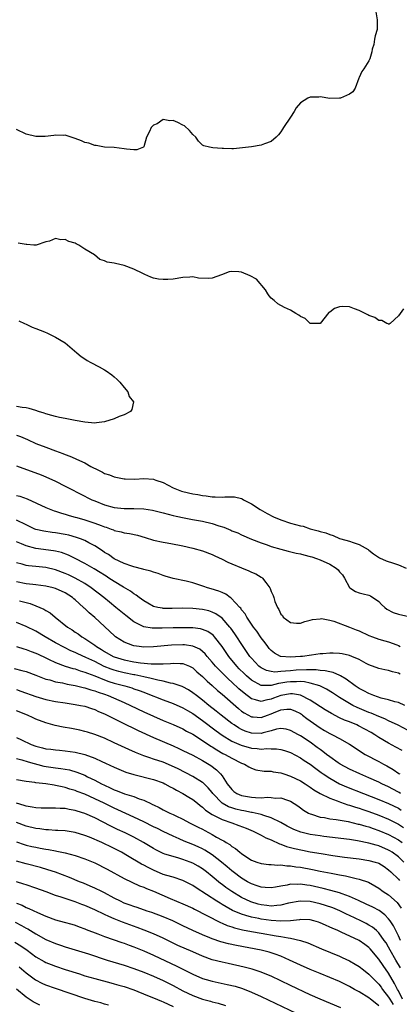
# Model space of a CAD drawing. Units: inches. Extents: x 2616000 to 2619000, y 1506000 to 1509000.
# Drawn here: x 2616292 to 2616369, y 1507404 to 1507605 of the extents above; entities that cross this region are included whole.
import ezdxf

# ---------------------------------------------------------------- set-up
doc = ezdxf.new("R2010")
doc.units = ezdxf.units.IN
doc.header["$MEASUREMENT"] = 0
doc.layers.add('LD26161506_2ft', color=254, linetype='Continuous')

msp = doc.modelspace()

# ---------------------------------------------------------------- linework, layer by layer
at = {"layer": 'LD26161506_2ft'}
for points, elevation in [([(2616364.36, 1507607), (2616364.65, 1507605), (2616364.7, 1507603), (2616364.28, 1507601.72), (2616364.15, 1507601), (2616363.97, 1507599.97), (2616363.65, 1507599), (2616363.55, 1507598.45), (2616363.15, 1507597), (2616363, 1507596.63), (2616361.93, 1507595), (2616361.57, 1507594.43), (2616361, 1507593.2), (2616360.93, 1507593.07), (2616360.2, 1507591), (2616359.73, 1507590.27), (2616359, 1507589.8), (2616357.2, 1507589), (2616357, 1507588.96), (2616355, 1507588.94), (2616353, 1507589.24), (2616352.79, 1507589.21), (2616351, 1507589.21), (2616350.54, 1507589), (2616349, 1507588), (2616348.16, 1507587), (2616347.73, 1507586.27), (2616347, 1507585.11), (2616345.52, 1507583), (2616345.34, 1507582.66), (2616345, 1507582.11), (2616344.51, 1507581.49), (2616344.07, 1507581), (2616343, 1507580.11), (2616341.66, 1507579.66), (2616341, 1507579.41), (2616339, 1507579.02), (2616335.36, 1507578.64), (2616335, 1507578.65), (2616333.32, 1507578.68), (2616333, 1507578.73), (2616331.13, 1507578.87), (2616330.42, 1507579), (2616329.28, 1507579.28), (2616329, 1507579.42), (2616328.19, 1507580.19), (2616327.68, 1507581), (2616327, 1507581.58), (2616326.37, 1507582.37), (2616325.33, 1507583.33), (2616325, 1507583.47), (2616324, 1507584), (2616323, 1507584.43), (2616322.35, 1507584.35), (2616321, 1507584.62), (2616319.77, 1507583.77), (2616319, 1507583.44), (2616318.54, 1507583), (2616318.2, 1507582.2), (2616317.6, 1507581), (2616317, 1507579.05), (2616316.93, 1507579), (2616315.57, 1507578.43), (2616315, 1507578.42), (2616313.46, 1507578.54), (2616313, 1507578.65), (2616311, 1507578.89), (2616309.02, 1507578.98), (2616307.32, 1507579.32), (2616307, 1507579.29), (2616305.81, 1507579.81), (2616305, 1507579.92), (2616304.27, 1507580.27), (2616303, 1507580.75), (2616302.16, 1507581), (2616301, 1507581.4), (2616300.62, 1507581.38), (2616299, 1507581.45), (2616298.67, 1507581.33), (2616296.86, 1507581.14), (2616295, 1507581.17), (2616293, 1507581.62), (2616291, 1507582.57)], 7754), ([(2616370.06, 1507545.94), (2616369, 1507544.51), (2616367.3, 1507543), (2616367.14, 1507542.86), (2616367, 1507542.81), (2616366.91, 1507542.91), (2616366.65, 1507543), (2616365.61, 1507543.61), (2616365, 1507543.56), (2616364.22, 1507544.22), (2616363, 1507544.61), (2616362.75, 1507544.75), (2616362.24, 1507545), (2616361, 1507545.64), (2616360.03, 1507545.97), (2616359, 1507546.38), (2616357.58, 1507546.42), (2616357, 1507546.4), (2616355.96, 1507546.04), (2616355, 1507545.32), (2616354.79, 1507545.21), (2616353, 1507542.99), (2616351, 1507542.97), (2616350, 1507544), (2616349, 1507544.4), (2616348.7, 1507544.7), (2616348.06, 1507545), (2616347, 1507545.69), (2616345.75, 1507546.25), (2616344.37, 1507547), (2616343.64, 1507547.64), (2616343, 1507548.13), (2616342.6, 1507548.6), (2616342.34, 1507549), (2616341.86, 1507549.86), (2616340.01, 1507552.01), (2616338.74, 1507552.74), (2616337, 1507553.48), (2616336.45, 1507553.55), (2616335, 1507553.59), (2616334.46, 1507553.54), (2616332.88, 1507552.88), (2616331, 1507552.23), (2616330.14, 1507552.14), (2616328.22, 1507552.22), (2616327, 1507552.47), (2616326.41, 1507552.41), (2616325, 1507552.35), (2616323, 1507552.03), (2616321.96, 1507551.96), (2616321, 1507551.93), (2616320.04, 1507552.04), (2616319, 1507552.25), (2616318.45, 1507552.45), (2616317.23, 1507553), (2616316.85, 1507553.15), (2616315, 1507554.04), (2616313, 1507554.82), (2616311.22, 1507555.22), (2616311, 1507555.31), (2616309.51, 1507555.51), (2616309, 1507555.8), (2616308.05, 1507556.05), (2616306.97, 1507557), (2616305, 1507558.14), (2616303.76, 1507559), (2616303.23, 1507559.23), (2616303, 1507559.36), (2616301.73, 1507559.73), (2616301, 1507560.14), (2616300.07, 1507560.07), (2616299, 1507560.31), (2616297.79, 1507559.79), (2616297, 1507559.62), (2616295.03, 1507558.97), (2616294.99, 1507558.99), (2616294.58, 1507559), (2616293.11, 1507559.11), (2616293, 1507559.08), (2616291.35, 1507559.35)], 7756), ([(2616291.49, 1507543.49), (2616292.67, 1507543), (2616293, 1507542.84), (2616294.2, 1507542.2), (2616295, 1507541.95), (2616296.74, 1507541.26), (2616297.33, 1507541), (2616298.44, 1507540.44), (2616299, 1507540.18), (2616300.96, 1507539), (2616303.35, 1507537), (2616304.21, 1507536.21), (2616305, 1507535.78), (2616305.45, 1507535.45), (2616306.22, 1507535), (2616307.88, 1507534.12), (2616309, 1507533.51), (2616309.32, 1507533.32), (2616310.49, 1507532.49), (2616311, 1507532.09), (2616311.57, 1507531.57), (2616312.15, 1507531), (2616313, 1507529.88), (2616313.74, 1507529), (2616314.05, 1507528.05), (2616314.9, 1507527), (2616314.61, 1507525.39), (2616314.28, 1507525), (2616313, 1507524.35), (2616311.96, 1507523.96), (2616311, 1507523.5), (2616309, 1507522.88), (2616307.33, 1507522.67), (2616307, 1507522.61), (2616305, 1507522.83), (2616303, 1507523.2), (2616301, 1507523.55), (2616299.81, 1507523.81), (2616299, 1507523.95), (2616298.21, 1507524.21), (2616297, 1507524.5), (2616296.66, 1507524.66), (2616295.51, 1507525), (2616295, 1507525.18), (2616293.63, 1507525.63), (2616293, 1507525.73), (2616292.2, 1507525.8), (2616291, 1507526.01)], 7758), ([(2616291, 1507520.15), (2616291.87, 1507519.87), (2616293.3, 1507519.3), (2616295, 1507518.49), (2616297, 1507517.69), (2616299, 1507516.96), (2616300.46, 1507516.46), (2616301, 1507516.22), (2616301.9, 1507515.9), (2616303, 1507515.41), (2616303.29, 1507515.29), (2616305, 1507514.49), (2616306.2, 1507513.8), (2616307.74, 1507513), (2616308.6, 1507512.6), (2616309, 1507512.35), (2616310.04, 1507512.04), (2616311, 1507511.65), (2616313, 1507511.26), (2616313.23, 1507511.23), (2616315.2, 1507511.2), (2616317, 1507511.33), (2616319, 1507511.2), (2616319.15, 1507511.15), (2616319.51, 1507511), (2616321, 1507510.48), (2616323, 1507509.45), (2616324.05, 1507509), (2616324.75, 1507508.75), (2616325, 1507508.67), (2616327, 1507508.22), (2616328.05, 1507508.05), (2616329, 1507507.87), (2616329.79, 1507507.79), (2616331, 1507507.59), (2616331.61, 1507507.61), (2616333, 1507507.54), (2616333.6, 1507507.6), (2616335, 1507507.6), (2616335.55, 1507507.55), (2616337, 1507507.22), (2616337.14, 1507507.14), (2616337.36, 1507507), (2616339, 1507506.13), (2616340.76, 1507505), (2616342.19, 1507504.19), (2616343.52, 1507503.52), (2616345, 1507502.86), (2616347, 1507502.22), (2616349, 1507501.68), (2616349.56, 1507501.56), (2616351, 1507501.08), (2616352.63, 1507500.63), (2616353, 1507500.49), (2616354.22, 1507500.22), (2616355, 1507499.86), (2616355.69, 1507499.69), (2616357, 1507499.09), (2616357.27, 1507499), (2616359, 1507498.52), (2616359.75, 1507498.25), (2616361, 1507497.87), (2616362.8, 1507496.8), (2616363, 1507496.67), (2616363.93, 1507495.93), (2616365.15, 1507495.15), (2616366.52, 1507494.52), (2616367.99, 1507494.01), (2616369, 1507493.72), (2616370.6, 1507493)], 7756), ([(2616291, 1507513.88), (2616296.04, 1507512.04), (2616297, 1507511.66), (2616299, 1507510.76), (2616301, 1507509.76), (2616305, 1507507.71), (2616305.46, 1507507.46), (2616306.39, 1507507), (2616307, 1507506.75), (2616309, 1507505.97), (2616311, 1507505.4), (2616313, 1507505.18), (2616315, 1507505.18), (2616317, 1507505.13), (2616318.83, 1507504.83), (2616321, 1507504.28), (2616323, 1507503.75), (2616323.6, 1507503.6), (2616325.26, 1507503.26), (2616326.98, 1507502.98), (2616329, 1507502.61), (2616331, 1507502.11), (2616332.34, 1507501.66), (2616333.37, 1507501.37), (2616334.79, 1507500.79), (2616335, 1507500.67), (2616336.21, 1507500.21), (2616337, 1507499.79), (2616339, 1507498.94), (2616341, 1507498.16), (2616342.23, 1507497.77), (2616343, 1507497.47), (2616345, 1507496.88), (2616346.49, 1507496.49), (2616348.1, 1507496.1), (2616349, 1507495.91), (2616349.71, 1507495.71), (2616351, 1507495.42), (2616351.31, 1507495.31), (2616352.3, 1507495), (2616353, 1507494.75), (2616355, 1507493.81), (2616356.32, 1507493), (2616356.69, 1507492.69), (2616357, 1507492.29), (2616357.62, 1507491.62), (2616358.02, 1507491), (2616359, 1507489.08), (2616359.08, 1507489), (2616360.25, 1507488.25), (2616361, 1507487.98), (2616361.78, 1507487.78), (2616363, 1507487.51), (2616363.34, 1507487.34), (2616365, 1507486.2), (2616365.59, 1507485.59), (2616366.25, 1507485), (2616366.66, 1507484.66), (2616367.95, 1507483.95), (2616369, 1507483.61), (2616371.12, 1507483.12)], 7754), ([(2616291, 1507507.88), (2616291.69, 1507507.69), (2616293.18, 1507507.18), (2616297, 1507505.42), (2616298.03, 1507505), (2616298.73, 1507504.73), (2616299, 1507504.66), (2616300.24, 1507504.24), (2616301, 1507504.03), (2616301.78, 1507503.78), (2616303, 1507503.44), (2616303.33, 1507503.33), (2616305, 1507502.86), (2616307, 1507502.2), (2616308.29, 1507501.71), (2616309, 1507501.45), (2616309.36, 1507501.36), (2616310.37, 1507501), (2616310.83, 1507500.83), (2616311, 1507500.74), (2616312.41, 1507500.41), (2616313, 1507500.23), (2616314.08, 1507500.08), (2616315.73, 1507499.73), (2616317.27, 1507499.27), (2616319, 1507498.73), (2616321, 1507498.31), (2616321.82, 1507498.18), (2616324.29, 1507497.71), (2616325, 1507497.56), (2616327, 1507497.12), (2616329, 1507496.55), (2616331, 1507495.78), (2616331.52, 1507495.52), (2616333, 1507494.83), (2616334.21, 1507494.21), (2616335, 1507493.9), (2616337, 1507493.06), (2616338.48, 1507492.48), (2616339, 1507492.21), (2616339.88, 1507491.87), (2616341, 1507491.16), (2616341.11, 1507491.11), (2616341.26, 1507491), (2616341.92, 1507490.08), (2616342.75, 1507489), (2616342.84, 1507488.84), (2616343, 1507488.26), (2616343.42, 1507487.42), (2616343.56, 1507487), (2616343.77, 1507486.23), (2616344.31, 1507485), (2616344.6, 1507484.6), (2616345, 1507483.61), (2616345.36, 1507483.36), (2616345.5, 1507483), (2616347, 1507481.89), (2616348.2, 1507481.8), (2616349, 1507481.8), (2616349.88, 1507482.12), (2616351, 1507482.41), (2616351.44, 1507482.56), (2616353, 1507482.7), (2616353.29, 1507482.71), (2616355, 1507482.37), (2616355.83, 1507482.17), (2616359, 1507480.99), (2616360.41, 1507480.41), (2616361, 1507480.19), (2616363, 1507479.29), (2616363.72, 1507479), (2616365, 1507478.53), (2616366.21, 1507478.21), (2616367, 1507477.97), (2616368.66, 1507477.34), (2616369, 1507477.23), (2616369.35, 1507477)], 7752), ([(2616369.38, 1507471.38), (2616369, 1507471.6), (2616367.83, 1507471.83), (2616367, 1507472.12), (2616366.23, 1507472.23), (2616365, 1507472.5), (2616363, 1507473.26), (2616362.44, 1507473.56), (2616361, 1507474.37), (2616359.53, 1507475), (2616359, 1507475.19), (2616357.52, 1507475.52), (2616357, 1507475.59), (2616355.66, 1507475.66), (2616355, 1507475.65), (2616353.55, 1507475.55), (2616353, 1507475.5), (2616351.27, 1507475.27), (2616349.45, 1507475), (2616349.04, 1507474.96), (2616347, 1507474.83), (2616345, 1507474.97), (2616344.9, 1507475), (2616343.69, 1507475.68), (2616343, 1507476.22), (2616342.63, 1507476.63), (2616342.32, 1507477), (2616341.78, 1507477.78), (2616341, 1507478.77), (2616340.13, 1507480.13), (2616339.44, 1507481), (2616338.07, 1507483), (2616337.7, 1507483.7), (2616337, 1507484.53), (2616336.82, 1507484.82), (2616336.63, 1507485), (2616334.88, 1507486.88), (2616334.64, 1507487), (2616333.74, 1507487.74), (2616333, 1507488.03), (2616332.35, 1507488.35), (2616330.8, 1507488.8), (2616330.05, 1507489), (2616329.28, 1507489.28), (2616327, 1507489.99), (2616325.66, 1507490.34), (2616323, 1507490.89), (2616321.4, 1507491.4), (2616321, 1507491.51), (2616319.94, 1507491.94), (2616319, 1507492.2), (2616318.43, 1507492.43), (2616317, 1507492.76), (2616316.83, 1507492.83), (2616315, 1507493.29), (2616314.58, 1507493.42), (2616313, 1507493.99), (2616311, 1507494.93), (2616309.79, 1507495.79), (2616309, 1507496.24), (2616308.56, 1507496.56), (2616307, 1507497.58), (2616305.79, 1507498.21), (2616305, 1507498.66), (2616304.12, 1507499), (2616303.3, 1507499.3), (2616301.72, 1507499.72), (2616301, 1507499.88), (2616299, 1507500.24), (2616298.32, 1507500.32), (2616296.58, 1507500.58), (2616295, 1507500.91), (2616294.77, 1507501), (2616293, 1507501.83), (2616291, 1507502.83)], 7750), ([(2616370.34, 1507465), (2616369, 1507465.57), (2616368.27, 1507465.73), (2616367, 1507466.12), (2616365.52, 1507466.48), (2616363.99, 1507467), (2616363.3, 1507467.3), (2616363, 1507467.39), (2616361.96, 1507467.96), (2616361, 1507468.45), (2616360.17, 1507469), (2616358.35, 1507470.35), (2616357.21, 1507471), (2616357.08, 1507471.08), (2616355.7, 1507471.7), (2616355, 1507471.83), (2616354.08, 1507472.08), (2616353, 1507472.15), (2616352.25, 1507472.25), (2616351, 1507472.24), (2616350.27, 1507472.27), (2616348.16, 1507472.16), (2616347, 1507472.08), (2616345.95, 1507471.95), (2616345, 1507471.91), (2616343.81, 1507471.81), (2616343, 1507471.91), (2616342.09, 1507472.09), (2616341, 1507472.64), (2616340.79, 1507472.79), (2616340.53, 1507473), (2616339, 1507474.62), (2616338.68, 1507475), (2616338.01, 1507476.01), (2616337.31, 1507477), (2616335.61, 1507479.61), (2616334.78, 1507480.78), (2616334.6, 1507481), (2616333, 1507482.81), (2616331.71, 1507483.71), (2616331, 1507484.06), (2616330.28, 1507484.28), (2616329, 1507484.59), (2616327, 1507484.81), (2616325, 1507484.85), (2616322.79, 1507484.79), (2616321, 1507484.81), (2616320.82, 1507484.82), (2616319.89, 1507485), (2616319, 1507485.21), (2616317.84, 1507485.84), (2616317, 1507486.34), (2616316.1, 1507487), (2616315.49, 1507487.49), (2616315, 1507487.76), (2616314.3, 1507488.3), (2616312.87, 1507489.13), (2616311, 1507490.27), (2616309.89, 1507491), (2616309.35, 1507491.35), (2616309, 1507491.56), (2616308.13, 1507492.13), (2616306.88, 1507492.88), (2616305, 1507493.98), (2616303.02, 1507495.02), (2616301.67, 1507495.67), (2616300.2, 1507496.2), (2616299, 1507496.48), (2616298.57, 1507496.57), (2616295, 1507497.06), (2616293, 1507497.56), (2616292.02, 1507497.98), (2616291, 1507498.37)], 7748), ([(2616371, 1507459.9), (2616368.96, 1507460.96), (2616367, 1507461.84), (2616366.23, 1507462.23), (2616365, 1507462.72), (2616363.42, 1507463.42), (2616363, 1507463.57), (2616360.58, 1507464.58), (2616359.71, 1507465), (2616359, 1507465.38), (2616357, 1507466.62), (2616355.56, 1507467.56), (2616354.32, 1507468.32), (2616352.98, 1507468.98), (2616351, 1507469.56), (2616349.81, 1507469.81), (2616349, 1507469.84), (2616348.2, 1507469.8), (2616347, 1507469.83), (2616346.26, 1507469.74), (2616345, 1507469.51), (2616344.53, 1507469.47), (2616343, 1507469.04), (2616341, 1507469.05), (2616339, 1507470.13), (2616338, 1507471), (2616337.49, 1507471.49), (2616336.49, 1507472.49), (2616335.99, 1507473), (2616334.36, 1507475), (2616332.99, 1507476.99), (2616331.44, 1507479), (2616331.23, 1507479.24), (2616331, 1507479.44), (2616330.08, 1507480.08), (2616329, 1507480.5), (2616328.61, 1507480.61), (2616327, 1507480.81), (2616325, 1507480.85), (2616323, 1507480.82), (2616320.74, 1507480.74), (2616319, 1507480.74), (2616318.75, 1507480.75), (2616317, 1507481.05), (2616315, 1507482.05), (2616313.33, 1507483.33), (2616311.34, 1507485), (2616310.05, 1507486.05), (2616308.86, 1507487), (2616306.29, 1507489), (2616305, 1507489.87), (2616303.02, 1507491), (2616301.64, 1507491.64), (2616301, 1507491.92), (2616299, 1507492.65), (2616297, 1507493.13), (2616295, 1507493.36), (2616293.5, 1507493.5), (2616293, 1507493.58), (2616292.2, 1507493.8), (2616291, 1507494.08)], 7746), ([(2616369.78, 1507455.78), (2616368.49, 1507456.49), (2616367, 1507457.26), (2616365, 1507458.46), (2616364.2, 1507459), (2616363.45, 1507459.45), (2616362.16, 1507460.16), (2616360.84, 1507460.84), (2616360.5, 1507461), (2616359, 1507461.62), (2616358, 1507462), (2616357, 1507462.47), (2616355.32, 1507463.32), (2616354.08, 1507464.08), (2616351, 1507466.05), (2616349.05, 1507467.05), (2616347.36, 1507467.36), (2616347, 1507467.37), (2616345, 1507467.03), (2616343.53, 1507466.47), (2616343, 1507466.24), (2616341.93, 1507466.07), (2616341, 1507465.76), (2616339.85, 1507466.15), (2616339, 1507466.35), (2616337.49, 1507467.49), (2616336.41, 1507468.41), (2616335, 1507469.73), (2616334.33, 1507470.33), (2616332.31, 1507472.31), (2616331.68, 1507473), (2616331, 1507473.83), (2616329.96, 1507475), (2616329.53, 1507475.53), (2616329, 1507476.03), (2616328.46, 1507476.46), (2616327, 1507477.12), (2616325.35, 1507477.35), (2616325, 1507477.36), (2616322.71, 1507477.29), (2616319, 1507476.96), (2616317, 1507476.9), (2616316.06, 1507477), (2616315, 1507477.14), (2616314.75, 1507477.25), (2616313, 1507477.91), (2616311.27, 1507479), (2616311.12, 1507479.12), (2616309, 1507481.07), (2616307, 1507482.97), (2616305.89, 1507483.89), (2616305, 1507484.76), (2616304.86, 1507484.86), (2616304.73, 1507485), (2616303, 1507486.55), (2616302.75, 1507486.75), (2616302.48, 1507487), (2616301, 1507487.95), (2616299, 1507488.87), (2616298.52, 1507489), (2616297, 1507489.33), (2616295, 1507489.59), (2616294.35, 1507489.65), (2616293, 1507489.84), (2616291, 1507490.23)], 7744), ([(2616291.63, 1507486.37), (2616293.79, 1507485.79), (2616295, 1507485.33), (2616295.81, 1507485), (2616296.62, 1507484.62), (2616297, 1507484.38), (2616297.88, 1507483.88), (2616298.91, 1507483), (2616301.43, 1507481), (2616302.4, 1507480.4), (2616303, 1507479.97), (2616303.59, 1507479.59), (2616304.35, 1507479), (2616305, 1507478.63), (2616307, 1507477.29), (2616307.36, 1507477), (2616308.4, 1507476.4), (2616309, 1507476.01), (2616310.79, 1507475), (2616311, 1507474.91), (2616313, 1507474.28), (2616315, 1507473.87), (2616316.34, 1507473.66), (2616318.54, 1507473.46), (2616320.55, 1507473.45), (2616321, 1507473.49), (2616322.44, 1507473.56), (2616323, 1507473.63), (2616324.46, 1507473.54), (2616325, 1507473.55), (2616326.34, 1507473), (2616326.79, 1507472.79), (2616327, 1507472.67), (2616327.87, 1507471.87), (2616329, 1507470.92), (2616329.95, 1507469.95), (2616331, 1507469.06), (2616332.06, 1507468.06), (2616333, 1507467.27), (2616336.35, 1507464.35), (2616337, 1507463.84), (2616337.49, 1507463.49), (2616339, 1507462.67), (2616339.34, 1507462.66), (2616341, 1507462.52), (2616342.25, 1507463), (2616343, 1507463.27), (2616343.49, 1507463.49), (2616345, 1507464.1), (2616346.23, 1507464.23), (2616347, 1507464.22), (2616347.88, 1507463.88), (2616349, 1507463.31), (2616349.19, 1507463.19), (2616349.45, 1507463), (2616350.32, 1507462.32), (2616353, 1507460.42), (2616353.89, 1507459.89), (2616355, 1507459.24), (2616355.52, 1507459), (2616357, 1507458.21), (2616359, 1507457.09), (2616361, 1507455.78), (2616361.45, 1507455.45), (2616362.24, 1507455), (2616365, 1507453.55), (2616365.97, 1507453), (2616366.65, 1507452.65), (2616367.92, 1507451.92), (2616369.12, 1507451.12), (2616369.27, 1507451)], 7742), ([(2616369.46, 1507447), (2616369.19, 1507447.19), (2616369, 1507447.31), (2616367.9, 1507447.9), (2616367, 1507448.38), (2616365.62, 1507449), (2616365, 1507449.31), (2616363, 1507450.22), (2616361.15, 1507451), (2616359, 1507452), (2616357.15, 1507453), (2616356.7, 1507453.3), (2616355, 1507454.51), (2616354.36, 1507455), (2616353.6, 1507455.6), (2616353, 1507456), (2616352.43, 1507456.43), (2616351, 1507457.46), (2616349, 1507458.78), (2616348.58, 1507459), (2616347, 1507459.89), (2616346.11, 1507460.11), (2616345, 1507460.27), (2616344.11, 1507460.11), (2616343, 1507459.78), (2616341.37, 1507459.37), (2616341, 1507459.24), (2616339, 1507459.3), (2616337.73, 1507459.73), (2616337, 1507460.05), (2616336.39, 1507460.39), (2616335.45, 1507461), (2616335, 1507461.32), (2616332.83, 1507463), (2616331.83, 1507463.83), (2616330.32, 1507465), (2616329, 1507466.08), (2616327.75, 1507467), (2616327, 1507467.59), (2616326.15, 1507468.15), (2616325, 1507468.77), (2616324.84, 1507468.84), (2616323, 1507469.47), (2616322.46, 1507469.54), (2616321, 1507469.92), (2616319.88, 1507470.12), (2616318.51, 1507470.51), (2616317, 1507470.82), (2616315.22, 1507471.22), (2616315, 1507471.25), (2616313, 1507471.66), (2616311.93, 1507471.93), (2616311, 1507472.18), (2616310.38, 1507472.38), (2616308.95, 1507472.95), (2616307, 1507473.93), (2616305.21, 1507474.79), (2616303.53, 1507475.53), (2616303, 1507475.79), (2616302.14, 1507476.14), (2616300.8, 1507476.8), (2616299, 1507477.8), (2616296.91, 1507479), (2616295, 1507480.14), (2616293, 1507481.11), (2616291, 1507481.92)], 7740), ([(2616291, 1507477.04), (2616292.55, 1507476.55), (2616293, 1507476.44), (2616294.01, 1507476.01), (2616295, 1507475.65), (2616295.43, 1507475.43), (2616297, 1507474.69), (2616297.55, 1507474.45), (2616299, 1507473.75), (2616301, 1507473.02), (2616302.54, 1507472.54), (2616303, 1507472.44), (2616304.05, 1507472.05), (2616305, 1507471.8), (2616305.55, 1507471.55), (2616307, 1507471.02), (2616309, 1507470.22), (2616309.9, 1507469.9), (2616311, 1507469.56), (2616313.15, 1507469), (2616314.57, 1507468.57), (2616315, 1507468.41), (2616316.06, 1507468.06), (2616317, 1507467.7), (2616317.52, 1507467.52), (2616321, 1507466.1), (2616323, 1507465.36), (2616325, 1507464.47), (2616325.92, 1507463.92), (2616327, 1507463.31), (2616329, 1507461.91), (2616331.79, 1507459.79), (2616333, 1507458.92), (2616335, 1507457.71), (2616336.87, 1507456.87), (2616339, 1507456.25), (2616340.17, 1507456.17), (2616341, 1507456.05), (2616342.16, 1507456.16), (2616343, 1507456.11), (2616344.13, 1507456.13), (2616345, 1507456), (2616345.78, 1507455.78), (2616347, 1507455.35), (2616349, 1507454.31), (2616349.77, 1507453.77), (2616351, 1507453), (2616352.12, 1507452.12), (2616353.27, 1507451.27), (2616353.67, 1507451), (2616355, 1507450.12), (2616357, 1507449.01), (2616358.39, 1507448.39), (2616361.89, 1507447), (2616365, 1507445.81), (2616367, 1507444.98), (2616369, 1507443.99), (2616369.6, 1507443.6)], 7738), ([(2616290.56, 1507472.56), (2616292.15, 1507472.15), (2616293, 1507471.9), (2616295, 1507471.15), (2616297, 1507470.38), (2616297.81, 1507470.19), (2616299, 1507469.83), (2616300.42, 1507469.58), (2616301.36, 1507469.36), (2616303, 1507469.09), (2616304.67, 1507468.67), (2616305, 1507468.61), (2616306.19, 1507468.19), (2616307, 1507467.98), (2616307.7, 1507467.7), (2616309, 1507467.27), (2616309.75, 1507467), (2616313, 1507465.59), (2616314.31, 1507465), (2616317, 1507463.71), (2616319, 1507462.77), (2616321, 1507461.91), (2616323, 1507461.09), (2616325, 1507460.18), (2616325.76, 1507459.75), (2616327, 1507459.1), (2616329, 1507457.83), (2616330.69, 1507456.69), (2616331, 1507456.51), (2616331.91, 1507455.91), (2616333.19, 1507455.19), (2616333.61, 1507455), (2616335, 1507454.19), (2616337, 1507453.22), (2616337.6, 1507453), (2616338.46, 1507452.46), (2616339, 1507452.16), (2616339.87, 1507451.87), (2616341.57, 1507451.57), (2616343, 1507451.54), (2616343.43, 1507451.43), (2616345, 1507451.22), (2616345.62, 1507451), (2616347, 1507450.56), (2616349, 1507449.61), (2616349.98, 1507449), (2616351, 1507448.32), (2616351.76, 1507447.76), (2616353.02, 1507447.02), (2616355, 1507446.02), (2616356.5, 1507445.5), (2616357.21, 1507445.21), (2616358.71, 1507444.71), (2616359, 1507444.64), (2616360.22, 1507444.22), (2616361, 1507444), (2616361.74, 1507443.74), (2616363, 1507443.34), (2616365, 1507442.61), (2616367, 1507441.79), (2616369, 1507440.76), (2616370.07, 1507440.07)], 7736), ([(2616291, 1507468.22), (2616291.92, 1507467.92), (2616295, 1507466.8), (2616297, 1507466.23), (2616299, 1507465.82), (2616301, 1507465.5), (2616303, 1507465.21), (2616304.11, 1507465), (2616305, 1507464.81), (2616306.34, 1507464.34), (2616307, 1507464.14), (2616307.78, 1507463.78), (2616309, 1507463.25), (2616309.51, 1507463), (2616310.49, 1507462.49), (2616312.42, 1507461.58), (2616315.89, 1507459.89), (2616319, 1507458.46), (2616323, 1507456.73), (2616324.2, 1507456.2), (2616325, 1507455.81), (2616327, 1507454.8), (2616329, 1507453.72), (2616330.7, 1507452.7), (2616331.85, 1507451.85), (2616332.68, 1507451), (2616333, 1507450.58), (2616334.07, 1507449), (2616335, 1507447.79), (2616335.43, 1507447.43), (2616336.02, 1507447), (2616337, 1507446.58), (2616339, 1507446.23), (2616339.84, 1507446.16), (2616341, 1507446.15), (2616342.26, 1507446.26), (2616343, 1507446.21), (2616343.92, 1507446.08), (2616345, 1507446.14), (2616346.35, 1507445.65), (2616347, 1507445.47), (2616348.49, 1507444.49), (2616349, 1507444.11), (2616349.62, 1507443.62), (2616350.63, 1507443), (2616351, 1507442.82), (2616351.24, 1507442.76), (2616353, 1507442.2), (2616353.93, 1507442.07), (2616355, 1507441.86), (2616356.29, 1507441.71), (2616358.73, 1507441.27), (2616360.77, 1507440.77), (2616361, 1507440.73), (2616362.33, 1507440.33), (2616363, 1507440.17), (2616363.86, 1507439.86), (2616365, 1507439.48), (2616367, 1507438.63), (2616369, 1507437.54), (2616369.75, 1507437)], 7734), ([(2616370.14, 1507433), (2616369, 1507434.06), (2616367.73, 1507435), (2616367.29, 1507435.29), (2616367, 1507435.46), (2616365, 1507436.32), (2616364.45, 1507436.45), (2616363, 1507436.89), (2616360.65, 1507437.35), (2616359, 1507437.59), (2616353.78, 1507438.22), (2616353, 1507438.33), (2616351, 1507438.65), (2616349.09, 1507439.09), (2616347.65, 1507439.65), (2616347, 1507439.96), (2616346.32, 1507440.32), (2616345, 1507441.06), (2616343, 1507442.05), (2616341.51, 1507442.49), (2616341, 1507442.69), (2616339.13, 1507443.13), (2616339, 1507443.14), (2616337.46, 1507443.46), (2616337, 1507443.52), (2616335.81, 1507443.81), (2616335, 1507444.05), (2616334.3, 1507444.3), (2616333, 1507445.05), (2616331.13, 1507447), (2616331, 1507447.18), (2616330.17, 1507448.17), (2616329.15, 1507449.15), (2616329, 1507449.26), (2616327, 1507450.47), (2616324.02, 1507452.02), (2616322.67, 1507452.67), (2616321, 1507453.37), (2616319, 1507454.04), (2616318.26, 1507454.26), (2616317, 1507454.71), (2616315.36, 1507455.36), (2616313.98, 1507455.98), (2616311, 1507457.37), (2616309, 1507458.28), (2616307, 1507459.06), (2616305.51, 1507459.51), (2616305, 1507459.67), (2616303.93, 1507459.93), (2616302.27, 1507460.27), (2616300.56, 1507460.56), (2616298.92, 1507460.92), (2616297, 1507461.46), (2616295, 1507462.21), (2616294.45, 1507462.45), (2616293.27, 1507463), (2616291, 1507463.87)], 7732), ([(2616291, 1507458.46), (2616292.07, 1507457.93), (2616294.04, 1507457), (2616295, 1507456.65), (2616296.35, 1507456.35), (2616297, 1507456.14), (2616298.04, 1507456.04), (2616299, 1507455.9), (2616299.82, 1507455.82), (2616301, 1507455.73), (2616303, 1507455.43), (2616305, 1507454.95), (2616307, 1507454.24), (2616308.43, 1507453.57), (2616309.22, 1507453.22), (2616311, 1507452.35), (2616311.93, 1507451.94), (2616313.35, 1507451.35), (2616315, 1507450.86), (2616319, 1507449.87), (2616321, 1507449.16), (2616321.32, 1507449), (2616322.39, 1507448.39), (2616323, 1507448.07), (2616323.67, 1507447.67), (2616325, 1507447), (2616326.23, 1507446.23), (2616327, 1507445.79), (2616327.98, 1507445), (2616328.53, 1507444.53), (2616329, 1507444.23), (2616329.62, 1507443.62), (2616331, 1507442.72), (2616331.53, 1507442.47), (2616333, 1507441.67), (2616334.98, 1507441), (2616336.46, 1507440.46), (2616337.9, 1507439.9), (2616339.32, 1507439.32), (2616340.06, 1507439), (2616341, 1507438.52), (2616341.97, 1507437.97), (2616343, 1507437.54), (2616344.74, 1507436.74), (2616345, 1507436.67), (2616346.19, 1507436.19), (2616347, 1507435.98), (2616347.76, 1507435.76), (2616349.4, 1507435.4), (2616351, 1507435.1), (2616353.27, 1507434.73), (2616355.63, 1507434.37), (2616357.97, 1507434.03), (2616361, 1507433.64), (2616363, 1507433.35), (2616364.28, 1507433), (2616364.83, 1507432.83), (2616365, 1507432.76), (2616366.07, 1507432.07), (2616367, 1507431.44), (2616367.48, 1507431), (2616369, 1507429.5), (2616369.23, 1507429.23)], 7730), ([(2616291, 1507454.16), (2616292.13, 1507453.87), (2616293.44, 1507453.44), (2616296.61, 1507452.61), (2616299, 1507452.23), (2616300.11, 1507452.11), (2616301.82, 1507451.82), (2616303.38, 1507451.38), (2616305, 1507450.72), (2616305.56, 1507450.44), (2616307, 1507449.76), (2616308.4, 1507449), (2616309, 1507448.69), (2616310.17, 1507448.17), (2616311, 1507447.74), (2616311.55, 1507447.55), (2616313.07, 1507446.93), (2616315, 1507446.36), (2616316.09, 1507445.91), (2616317, 1507445.62), (2616317.46, 1507445.46), (2616318.3, 1507445), (2616318.79, 1507444.79), (2616319, 1507444.67), (2616320.14, 1507444.14), (2616321, 1507443.67), (2616322.35, 1507443), (2616323, 1507442.71), (2616323.59, 1507442.41), (2616325, 1507441.73), (2616326.34, 1507441), (2616327, 1507440.68), (2616328.11, 1507440.11), (2616329, 1507439.69), (2616329.45, 1507439.45), (2616331, 1507438.66), (2616331.88, 1507438.12), (2616333, 1507437.49), (2616333.33, 1507437.33), (2616333.81, 1507437), (2616334.56, 1507436.56), (2616335, 1507436.18), (2616335.75, 1507435.75), (2616336.65, 1507435), (2616337, 1507434.73), (2616337.84, 1507434.15), (2616339, 1507433.41), (2616340.09, 1507433), (2616341, 1507432.71), (2616342.54, 1507432.54), (2616343, 1507432.52), (2616344.38, 1507432.38), (2616345, 1507432.42), (2616346.23, 1507432.23), (2616347, 1507432.23), (2616348.04, 1507432.04), (2616349, 1507431.93), (2616351.47, 1507431.47), (2616353, 1507431.15), (2616355.29, 1507430.71), (2616357, 1507430.39), (2616358.18, 1507430.18), (2616360.35, 1507429.65), (2616361, 1507429.53), (2616362.88, 1507428.88), (2616364.18, 1507428.18), (2616365, 1507427.69), (2616365.93, 1507427), (2616367, 1507426.29), (2616368.73, 1507424.73), (2616369.6, 1507423.6)], 7728), ([(2616369.46, 1507417), (2616369, 1507417.95), (2616368.46, 1507419), (2616367.98, 1507419.98), (2616367.3, 1507421), (2616367, 1507421.41), (2616366.25, 1507422.25), (2616365.1, 1507423.1), (2616363.8, 1507423.8), (2616362.44, 1507424.44), (2616360.86, 1507425.14), (2616359, 1507425.99), (2616357.51, 1507426.49), (2616357, 1507426.69), (2616355.21, 1507427.21), (2616353.62, 1507427.62), (2616351, 1507428.2), (2616350.28, 1507428.28), (2616349, 1507428.5), (2616348.45, 1507428.45), (2616347, 1507428.49), (2616346.32, 1507428.32), (2616345, 1507428.11), (2616343.88, 1507427.88), (2616343, 1507427.73), (2616341.82, 1507427.82), (2616341, 1507427.85), (2616340.17, 1507428.17), (2616339, 1507428.54), (2616338.17, 1507429), (2616337, 1507429.69), (2616335.24, 1507431), (2616335, 1507431.19), (2616334.04, 1507432.04), (2616332.89, 1507433), (2616331, 1507434.47), (2616329.46, 1507435.46), (2616329, 1507435.7), (2616328.12, 1507436.12), (2616327, 1507436.61), (2616325.29, 1507437.29), (2616324.26, 1507437.74), (2616323, 1507438.27), (2616321, 1507439.24), (2616319.83, 1507439.83), (2616319, 1507440.21), (2616317, 1507441.22), (2616315, 1507442.2), (2616311.7, 1507443.7), (2616311, 1507443.99), (2616308.95, 1507445), (2616307, 1507445.94), (2616305, 1507446.84), (2616303.43, 1507447.43), (2616303, 1507447.62), (2616301.92, 1507447.92), (2616301, 1507448.24), (2616300.35, 1507448.35), (2616299, 1507448.67), (2616298.69, 1507448.69), (2616297, 1507448.98), (2616295, 1507449.2), (2616294.74, 1507449.26), (2616293, 1507449.44), (2616291, 1507449.8)], 7726), ([(2616369.44, 1507411.44), (2616368.48, 1507413), (2616367.33, 1507415), (2616367, 1507415.6), (2616366.48, 1507416.48), (2616366.13, 1507417), (2616365, 1507418.58), (2616364.55, 1507419), (2616363.71, 1507419.71), (2616363, 1507420.15), (2616362.45, 1507420.45), (2616361.32, 1507421), (2616359, 1507422.11), (2616358.39, 1507422.39), (2616357.05, 1507423.05), (2616355.63, 1507423.63), (2616354.15, 1507424.15), (2616353, 1507424.5), (2616351, 1507424.96), (2616348.95, 1507425.05), (2616346.6, 1507424.6), (2616345, 1507424.18), (2616344.16, 1507424.16), (2616343, 1507424.02), (2616342.14, 1507424.14), (2616341, 1507424.25), (2616340.4, 1507424.4), (2616338.85, 1507424.85), (2616337, 1507425.76), (2616334.97, 1507427), (2616333.8, 1507427.8), (2616333, 1507428.42), (2616332.66, 1507428.66), (2616331, 1507430.06), (2616329.84, 1507431), (2616329, 1507431.64), (2616328.15, 1507432.15), (2616327, 1507432.8), (2616326.51, 1507433), (2616325, 1507433.56), (2616324.2, 1507433.8), (2616323, 1507434.11), (2616321.35, 1507434.65), (2616321, 1507434.75), (2616319.48, 1507435.48), (2616319, 1507435.75), (2616316.99, 1507437), (2616315, 1507438.12), (2616313.21, 1507439), (2616311.68, 1507439.68), (2616310.32, 1507440.32), (2616307, 1507442.03), (2616305, 1507442.92), (2616303.41, 1507443.41), (2616303, 1507443.56), (2616301.75, 1507443.75), (2616301, 1507443.92), (2616299.94, 1507443.94), (2616299, 1507444.03), (2616297.99, 1507443.99), (2616297, 1507443.98), (2616296.04, 1507444.04), (2616295, 1507444.05), (2616294.24, 1507444.24), (2616293, 1507444.41), (2616292.58, 1507444.58), (2616291, 1507445.05)], 7724), ([(2616369.87, 1507405), (2616369, 1507406.7), (2616368.82, 1507407), (2616368.22, 1507408.22), (2616367, 1507410.34), (2616365.89, 1507411.89), (2616365, 1507413.17), (2616363.26, 1507415.26), (2616363, 1507415.55), (2616362.18, 1507416.18), (2616361, 1507417.01), (2616357.29, 1507418.71), (2616356.64, 1507419), (2616355.48, 1507419.48), (2616355, 1507419.72), (2616354.1, 1507420.1), (2616353, 1507420.61), (2616352.71, 1507420.71), (2616351.77, 1507421), (2616351, 1507421.2), (2616349, 1507421.27), (2616348.78, 1507421.22), (2616346.97, 1507421.03), (2616345, 1507420.93), (2616343, 1507421.07), (2616341, 1507421.37), (2616340.52, 1507421.48), (2616339, 1507421.77), (2616337.88, 1507422.12), (2616337, 1507422.34), (2616335.13, 1507423.13), (2616333.84, 1507423.84), (2616333, 1507424.36), (2616332.59, 1507424.59), (2616331.93, 1507425), (2616327.73, 1507427.73), (2616327, 1507428.25), (2616326.5, 1507428.5), (2616325, 1507429.24), (2616323, 1507429.89), (2616321.75, 1507430.25), (2616321, 1507430.49), (2616319, 1507431.32), (2616317.88, 1507431.88), (2616317, 1507432.37), (2616316.57, 1507432.57), (2616313.7, 1507434.3), (2616312.46, 1507435), (2616311, 1507435.78), (2616310.17, 1507436.17), (2616309, 1507436.75), (2616308.44, 1507437), (2616305.93, 1507438.07), (2616305, 1507438.42), (2616303, 1507439.06), (2616301, 1507439.39), (2616299.48, 1507439.48), (2616299, 1507439.48), (2616297.57, 1507439.57), (2616297, 1507439.57), (2616295.76, 1507439.76), (2616295, 1507439.83), (2616293, 1507440.35), (2616291, 1507441.11)], 7722), ([(2616291, 1507437.13), (2616292.6, 1507436.6), (2616293, 1507436.48), (2616294.19, 1507436.19), (2616295, 1507436.02), (2616295.87, 1507435.87), (2616297, 1507435.65), (2616297.58, 1507435.58), (2616299, 1507435.29), (2616299.26, 1507435.26), (2616301, 1507434.86), (2616303, 1507434.32), (2616305, 1507433.67), (2616307, 1507432.82), (2616309.52, 1507431.52), (2616313, 1507429.62), (2616316.17, 1507428.17), (2616317, 1507427.9), (2616317.6, 1507427.6), (2616319, 1507427.09), (2616322.43, 1507425.57), (2616325, 1507424.48), (2616327, 1507423.56), (2616327.36, 1507423.36), (2616329.92, 1507422.09), (2616332.65, 1507420.65), (2616333, 1507420.52), (2616334.04, 1507420.04), (2616335, 1507419.75), (2616335.56, 1507419.56), (2616337.18, 1507419.18), (2616339, 1507418.83), (2616341, 1507418.47), (2616344.06, 1507417.94), (2616345, 1507417.81), (2616346.47, 1507417.53), (2616347, 1507417.48), (2616349, 1507417.02), (2616350.49, 1507416.49), (2616353.28, 1507415.28), (2616357, 1507413.76), (2616357.53, 1507413.53), (2616359, 1507412.85), (2616360.18, 1507412.18), (2616361, 1507411.68), (2616361.86, 1507411), (2616363, 1507410.14), (2616365, 1507408.1), (2616365.46, 1507407.46), (2616365.76, 1507407), (2616367, 1507405.41), (2616367.25, 1507405), (2616367.95, 1507403.95)], 7720), ([(2616365, 1507403.65), (2616364.24, 1507404.24), (2616363.31, 1507405), (2616363, 1507405.28), (2616361, 1507406.49), (2616360.03, 1507407), (2616359, 1507407.6), (2616357, 1507408.6), (2616355, 1507409.43), (2616353, 1507410.22), (2616351, 1507411.05), (2616349, 1507411.95), (2616346.8, 1507413), (2616345, 1507413.78), (2616343.83, 1507414.17), (2616343, 1507414.48), (2616342.6, 1507414.6), (2616341, 1507415), (2616335.97, 1507415.97), (2616334.33, 1507416.33), (2616332.74, 1507416.74), (2616331, 1507417.3), (2616330.48, 1507417.52), (2616329, 1507418.12), (2616327, 1507419), (2616325, 1507419.98), (2616324.33, 1507420.33), (2616322.97, 1507420.97), (2616321, 1507421.81), (2616318.69, 1507422.69), (2616317.73, 1507423), (2616315.7, 1507423.7), (2616315, 1507423.9), (2616314.21, 1507424.21), (2616313, 1507424.64), (2616312.24, 1507425), (2616311, 1507425.65), (2616309, 1507426.74), (2616308.44, 1507427), (2616307, 1507427.7), (2616306.1, 1507428.1), (2616304.69, 1507428.69), (2616303.89, 1507429), (2616301.86, 1507429.86), (2616299, 1507430.92), (2616297.45, 1507431.45), (2616295.9, 1507431.9), (2616293, 1507432.61), (2616291, 1507433.18)], 7718), ([(2616357.24, 1507403.24), (2616353, 1507405.03), (2616351, 1507405.9), (2616347, 1507407.78), (2616343, 1507409.69), (2616341.8, 1507410.2), (2616341, 1507410.55), (2616339.15, 1507411.15), (2616337.54, 1507411.54), (2616334.26, 1507412.26), (2616333, 1507412.55), (2616331, 1507413.07), (2616329, 1507413.77), (2616327, 1507414.65), (2616324, 1507416), (2616321, 1507417.44), (2616319, 1507418.32), (2616317.08, 1507419.08), (2616315.64, 1507419.64), (2616312.7, 1507420.7), (2616311, 1507421.39), (2616309.86, 1507421.86), (2616309, 1507422.3), (2616307, 1507423.26), (2616305, 1507424.13), (2616304.36, 1507424.36), (2616303, 1507424.91), (2616301, 1507425.55), (2616300.15, 1507425.85), (2616299, 1507426.2), (2616297.07, 1507426.93), (2616295, 1507427.66), (2616293, 1507428.33), (2616292.51, 1507428.51), (2616291, 1507428.99)], 7716), ([(2616291, 1507424.63), (2616292.17, 1507424.17), (2616293, 1507423.74), (2616293.55, 1507423.54), (2616295.32, 1507422.68), (2616297, 1507421.94), (2616299, 1507421.2), (2616300.75, 1507420.75), (2616302.32, 1507420.32), (2616303, 1507420.11), (2616303.8, 1507419.8), (2616305, 1507419.38), (2616305.26, 1507419.26), (2616307.66, 1507418.34), (2616309, 1507417.82), (2616312.56, 1507416.56), (2616313, 1507416.42), (2616314.02, 1507416.02), (2616315, 1507415.68), (2616317, 1507414.88), (2616319, 1507413.99), (2616323.78, 1507411.78), (2616327, 1507410.09), (2616329, 1507409.22), (2616329.76, 1507409), (2616331, 1507408.67), (2616334.03, 1507408.03), (2616335.66, 1507407.66), (2616337.19, 1507407.19), (2616339, 1507406.47), (2616341, 1507405.54), (2616351, 1507400.78)], 7714), ([(2616290.73, 1507420.73), (2616292.05, 1507420.05), (2616293, 1507419.52), (2616293.35, 1507419.35), (2616295, 1507418.34), (2616297, 1507417.22), (2616299, 1507416.36), (2616300.04, 1507416.04), (2616301, 1507415.71), (2616305.74, 1507414.26), (2616309.54, 1507413), (2616313, 1507411.95), (2616315, 1507411.28), (2616317, 1507410.52), (2616319, 1507409.69), (2616321, 1507408.8), (2616323, 1507407.8), (2616325, 1507406.69), (2616327, 1507405.73), (2616329, 1507405.02), (2616330.61, 1507404.61), (2616331, 1507404.49), (2616332.2, 1507404.2), (2616333.72, 1507403.72)], 7712), ([(2616290.67, 1507416.67), (2616291.91, 1507415.91), (2616293.18, 1507415), (2616295, 1507413.66), (2616296.69, 1507412.69), (2616297, 1507412.53), (2616298.09, 1507412.09), (2616299, 1507411.74), (2616301, 1507411.06), (2616303.86, 1507410.15), (2616305, 1507409.8), (2616307, 1507409.22), (2616310.32, 1507408.32), (2616311, 1507408.17), (2616311.9, 1507407.9), (2616313, 1507407.61), (2616315, 1507406.92), (2616317.77, 1507405.77), (2616319, 1507405.29), (2616320.61, 1507404.61), (2616321, 1507404.47), (2616321.97, 1507403.97), (2616323, 1507403.51)], 7710), ([(2616309.81, 1507403.81), (2616309, 1507404), (2616308.23, 1507404.23), (2616307, 1507404.55), (2616305, 1507405.16), (2616299, 1507407.17), (2616297, 1507407.9), (2616296.24, 1507408.24), (2616295, 1507408.86), (2616294.92, 1507408.92), (2616293, 1507410.29), (2616291.54, 1507411.54)], 7708), ([(2616295.8, 1507403.8), (2616295, 1507404.16), (2616294.46, 1507404.46), (2616293, 1507405.39), (2616291.03, 1507407.03)], 7706)]:
    msp.add_lwpolyline(points, dxfattribs=dict(at, elevation=elevation))

doc.saveas('drawing.dxf')
